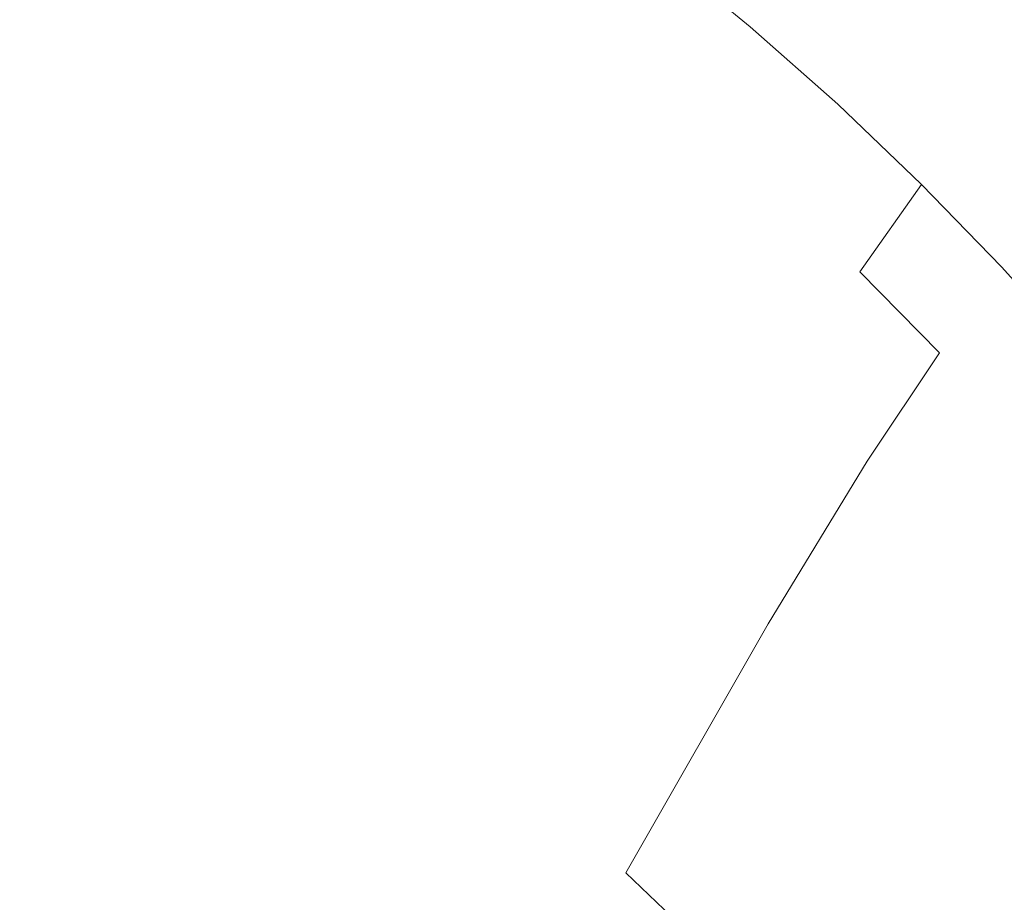
# Model space of a CAD drawing. Extents: x -147 to 1193, y -1422 to -82.
# Drawn here: x 1016 to 1066, y -203 to -158 of the extents above; entities that cross this region are included whole.
import ezdxf

# ---------------------------------------------------------------- set-up
doc = ezdxf.new("R2010")
doc.units = 0
doc.header["$LTSCALE"] = 500
doc.header["$MEASUREMENT"] = 0
doc.layers.add('EWA_CERAMIKA', color=7, linetype='Continuous')

msp = doc.modelspace()

# ---------------------------------------------------------------- linework, layer by layer
at = {"layer": 'EWA_CERAMIKA', "lineweight": 0}
for points, invisible_edges in [([(908.472, -191.45, -538.789), (1017.584, -110.262, -538.227), (1028.186, -110.172, -538.227), (917.304, -191.375, -538.789)], 15), ([(925.39, -191.337, -538.789), (917.304, -191.375, -538.789), (1028.186, -110.172, -538.227), (1037.891, -110.127, -538.227)], 15), ([(925.39, -191.337, -538.789), (1037.891, -110.127, -538.227), (1046.366, -110.139, -538.227), (932.451, -191.347, -538.789)], 15), ([(938.21, -191.412, -538.789), (932.451, -191.347, -538.789), (1046.366, -110.139, -538.227), (1053.278, -110.217, -538.227)], 15), ([(908.472, -191.45, -538.789), (899.17, -191.554, -538.789), (1006.419, -110.387, -538.227), (1017.584, -110.262, -538.227)], 15), ([(938.21, -191.412, -538.789), (1053.278, -110.217, -538.227), (1058.807, -110.365, -538.227), (942.817, -191.535, -538.789)], 15), ([(946.423, -191.72, -538.789), (942.817, -191.535, -538.789), (1058.807, -110.365, -538.227), (1063.136, -110.586, -538.227)], 15), ([(946.423, -191.72, -538.789), (1063.136, -110.586, -538.227), (1066.444, -110.884, -538.227), (949.179, -191.968, -538.789)], 15), ([(951.236, -192.281, -538.789), (949.179, -191.968, -538.789), (1066.444, -110.884, -538.227), (1068.913, -111.261, -538.227)], 15), ([(951.236, -192.281, -538.789), (1068.913, -111.261, -538.227), (1070.725, -111.719, -538.227), (952.746, -192.664, -538.789)], 15), ([(953.858, -193.117, -538.789), (952.746, -192.664, -538.789), (1070.725, -111.719, -538.227), (1072.061, -112.264, -538.227)], 15), ([(953.858, -193.117, -538.789), (1072.061, -112.264, -538.227), (1073.101, -112.897, -538.227), (954.725, -193.645, -538.789)], 15), ([(955.497, -194.25, -538.789), (954.725, -193.645, -538.789), (1073.101, -112.897, -538.227), (1074.028, -113.623, -538.227)], 15), ([(955.497, -194.25, -538.789), (1074.028, -113.623, -538.227), (1074.851, -114.442, -538.227), (956.183, -194.932, -538.789)], 15), ([(956.792, -195.694, -538.789), (956.183, -194.932, -538.789), (1074.851, -114.442, -538.227), (1075.581, -115.356, -538.227)], 15), ([(956.792, -195.694, -538.789), (1075.581, -115.356, -538.227), (1076.229, -116.367, -538.227), (957.331, -196.536, -538.789)], 15), ([(957.811, -197.461, -538.789), (957.331, -196.536, -538.789), (1076.229, -116.367, -538.227), (1076.805, -117.477, -538.227)], 15), ([(957.811, -197.461, -538.789), (1076.805, -117.477, -538.227), (1077.32, -118.687, -538.227), (958.24, -198.469, -538.789)], 15), ([(958.627, -199.562, -538.789), (958.24, -198.469, -538.789), (1077.32, -118.687, -538.227), (1077.784, -120, -538.227)], 15), ([(958.627, -199.562, -538.789), (1077.784, -120, -538.227), (1078.208, -121.416, -538.227), (958.98, -200.742, -538.789)], 15), ([(959.309, -202.01, -538.789), (958.98, -200.742, -538.789), (1078.208, -121.416, -538.227), (1078.602, -122.938, -538.227)], 15), ([(959.309, -202.01, -538.789), (1078.602, -122.938, -538.227), (1078.95, -125.055, -538.227), (959.598, -203.774, -538.789)], 15), ([(959.834, -206.441, -538.789), (959.598, -203.774, -538.789), (1078.95, -125.055, -538.227), (1079.233, -128.256, -538.227)], 15), ([(959.834, -206.441, -538.789), (1079.233, -128.256, -538.227), (1079.435, -133.03, -538.227), (960.002, -210.418, -538.789)], 15), ([(960.089, -216.115, -538.789), (960.002, -210.418, -538.789), (1079.435, -133.03, -538.227), (1079.539, -139.867, -538.227)], 15), ([(960.089, -216.115, -538.789), (1079.539, -139.867, -538.227), (1079.528, -149.256, -538.227), (960.08, -223.937, -538.789)], 15), ([(1016.437, -149.198, 38.679), (1010.977, -146.436, 38.827), (1006.029, -156.057, 20.883), (1011.561, -158.745, 20.771)], 15), ([(1027.059, -155.1, 38.634), (1032.13, -158.268, 38.626), (1035.642, -152.205, 49.702), (1030.536, -148.972, 49.693)], 15), ([(959.96, -234.293, -538.789), (960.08, -223.937, -538.789), (1079.528, -149.256, -538.227), (1079.384, -161.687, -538.227)], 15), ([(1016.437, -149.198, 38.679), (1011.561, -158.745, 20.771), (1016.981, -161.53, 20.759), (1021.826, -152.077, 38.651)], 15), ([(1043.608, -150.888, 57.817), (1040.592, -155.604, 49.705), (1045.37, -159.161, 49.705), (1048.428, -154.515, 57.817)], 15), ([(1053.052, -158.296, 57.817), (1055.697, -154.687, 63.504), (1051.042, -150.854, 63.504), (1048.428, -154.515, 57.817)], 15), ([(1057.991, -151.799, 67.311), (1055.697, -154.687, 63.504), (1060.151, -158.666, 63.504), (1062.467, -155.815, 67.311)], 15), ([(1027.059, -155.1, 38.634), (1021.826, -152.077, 38.651), (1016.981, -161.53, 20.759), (1022.205, -164.436, 20.751)], 15), ([(1037.037, -161.582, 38.623), (1040.592, -155.604, 49.705), (1035.642, -152.205, 49.702), (1032.13, -158.268, 38.626)], 15), ([(1066.736, -159.964, 67.311), (1068.806, -157.606, 69.786), (1064.521, -153.429, 69.786), (1062.467, -155.815, 67.311)], 15), ([(1053.052, -158.296, 57.817), (1048.428, -154.515, 57.817), (1045.37, -159.161, 49.705), (1049.962, -162.869, 49.705)], 14), ([(1053.052, -158.296, 57.817), (1057.482, -162.221, 57.817), (1060.151, -158.666, 63.504), (1055.697, -154.687, 63.504)], 15), ([(1027.059, -155.1, 38.634), (1022.205, -164.436, 20.751), (1027.244, -167.466, 20.747), (1032.13, -158.268, 38.626)], 15), ([(1037.037, -161.582, 38.623), (1041.773, -165.043, 38.623), (1045.37, -159.161, 49.705), (1040.592, -155.604, 49.705)], 15), ([(1066.736, -159.964, 67.311), (1062.467, -155.815, 67.311), (1060.151, -158.666, 63.504), (1064.405, -162.777, 63.504)], 15), ([(1037.037, -161.582, 38.623), (1032.13, -158.268, 38.626), (1027.244, -167.466, 20.747), (1032.105, -170.629, 20.745)], 15), ([(1053.052, -158.296, 57.817), (1049.962, -162.869, 49.705), (1054.369, -166.719, 49.705), (1057.482, -162.221, 57.817)], 7), ([(1004.483, -173.768, -8.091), (1009.935, -176.259, -7.921), (1016.981, -161.53, 20.759), (1011.561, -158.745, 20.771)], 15), ([(1061.721, -166.279, 57.817), (1064.405, -162.777, 63.504), (1060.151, -158.666, 63.504), (1057.482, -162.221, 57.817)], 15), ([(1046.334, -168.651, 38.623), (1049.962, -162.869, 49.705), (1045.37, -159.161, 49.705), (1041.773, -165.043, 38.623)], 15), ([(1066.736, -159.964, 67.311), (1064.405, -162.777, 63.504), (1068.462, -167.01, 63.504), (1070.804, -164.234, 67.311)], 15), ([(1015.148, -178.886, -7.82), (1022.205, -164.436, 20.751), (1016.981, -161.53, 20.759), (1009.935, -176.259, -7.921)], 15), ([(959.96, -234.293, -538.789), (1079.384, -161.687, -538.227), (1079.091, -177.647, -538.227), (959.715, -247.591, -538.789)], 15), ([(1037.037, -161.582, 38.623), (1032.105, -170.629, 20.745), (1036.797, -173.93, 20.745), (1041.773, -165.043, 38.623)], 15), ([(1061.721, -166.279, 57.817), (1057.482, -162.221, 57.817), (1054.369, -166.719, 49.705), (1058.594, -170.703, 49.705)], 6), ([(1046.334, -168.651, 38.623), (1050.721, -172.4, 38.623), (1054.369, -166.719, 49.705), (1049.962, -162.869, 49.705)], 15), ([(1061.721, -166.279, 57.817), (1065.769, -170.46, 57.817), (1068.462, -167.01, 63.504), (1064.405, -162.777, 63.504)], 15), ([(1015.148, -178.886, -7.82), (1020.148, -181.649, -7.769), (1027.244, -167.466, 20.747), (1022.205, -164.436, 20.751)], 15), ([(1046.334, -168.651, 38.623), (1041.773, -165.043, 38.623), (1036.797, -173.93, 20.745), (1041.329, -177.376, 20.745)], 15), ([(1061.721, -166.279, 57.817), (1058.594, -170.703, 49.705), (1062.636, -174.812, 49.705), (1065.769, -170.46, 57.817)], 7), ([(1054.934, -176.283, 38.623), (1058.594, -170.703, 49.705), (1054.369, -166.719, 49.705), (1050.721, -172.4, 38.623)], 15), ([(1069.63, -174.755, 57.817), (1072.326, -171.354, 63.504), (1068.462, -167.01, 63.504), (1065.769, -170.46, 57.817)], 7), ([(1024.959, -184.55, -7.752), (1032.105, -170.629, 20.745), (1027.244, -167.466, 20.747), (1020.148, -181.649, -7.769)], 15), ([(1046.334, -168.651, 38.623), (1041.329, -177.376, 20.745), (1045.7, -180.961, 20.745), (1050.721, -172.4, 38.623)], 15), ([(1069.63, -174.755, 57.817), (1065.769, -170.46, 57.817), (1062.636, -174.812, 49.705), (1066.497, -179.038, 49.705)], 15), ([(1024.959, -184.55, -7.752), (1029.605, -187.593, -7.752), (1036.797, -173.93, 20.745), (1032.105, -170.629, 20.745)], 15), ([(1054.934, -176.283, 38.623), (1058.973, -180.294, 38.623), (1062.636, -174.812, 49.705), (1058.594, -170.703, 49.705)], 9), ([(1054.934, -176.283, 38.623), (1050.721, -172.4, 38.623), (1045.7, -180.961, 20.745), (1049.909, -184.682, 20.745)], 15), ([(1034.111, -190.777, -7.752), (1041.329, -177.376, 20.745), (1036.797, -173.93, 20.745), (1029.605, -187.593, -7.752)], 15), ([(1062.839, -184.426, 38.623), (1066.497, -179.038, 49.705), (1062.636, -174.812, 49.705), (1058.973, -180.294, 38.623)], 15), ([(1054.934, -176.283, 38.623), (1049.909, -184.682, 20.745), (1053.954, -188.534, 20.745), (1058.973, -180.294, 38.623)], 11), ([(1034.111, -190.777, -7.752), (1038.473, -194.102, -7.752), (1045.7, -180.961, 20.745), (1041.329, -177.376, 20.745)], 15), ([(959.332, -264.237, -538.789), (959.715, -247.591, -538.789), (1079.091, -177.647, -538.227), (1078.63, -197.628, -538.227)], 15), ([(1015.148, -178.886, -7.82), (1008.831, -192.052, -34.074), (1013.799, -194.557, -33.962), (1020.148, -181.649, -7.769)], 15), ([(1062.839, -184.426, 38.623), (1066.532, -188.672, 38.623), (1070.18, -183.373, 49.705), (1066.497, -179.038, 49.705)], 15), ([(1062.839, -184.426, 38.623), (1058.973, -180.294, 38.623), (1053.954, -188.534, 20.745), (1057.833, -192.51, 20.745)], 15), ([(1042.687, -197.563, -7.752), (1049.909, -184.682, 20.745), (1045.7, -180.961, 20.745), (1038.473, -194.102, -7.752)], 15), ([(1024.959, -184.55, -7.752), (1020.148, -181.649, -7.769), (1013.799, -194.557, -33.962), (1018.569, -197.214, -33.924)], 15), ([(1062.839, -184.426, 38.623), (1057.833, -192.51, 20.745), (1061.547, -196.608, 20.745), (1066.532, -188.672, 38.623)], 15), ([(1024.959, -184.55, -7.752), (1018.569, -197.214, -33.924), (1023.179, -200.018, -33.924), (1029.605, -187.593, -7.752)], 15), ([(1042.687, -197.563, -7.752), (1046.75, -201.159, -7.752), (1053.954, -188.534, 20.745), (1049.909, -184.682, 20.745)], 13), ([(1034.111, -190.777, -7.752), (1029.605, -187.593, -7.752), (1023.179, -200.018, -33.924), (1027.665, -202.962, -33.924)], 15), ([(1050.658, -204.886, -7.752), (1057.833, -192.51, 20.745), (1053.954, -188.534, 20.745), (1046.75, -201.159, -7.752)], 7), ([(1070.053, -193.026, 38.623), (1066.532, -188.672, 38.623), (1061.547, -196.608, 20.745), (1065.094, -200.821, 20.745)], 15), ([(1034.111, -190.777, -7.752), (1027.665, -202.962, -33.924), (1032.023, -206.047, -33.924), (1038.473, -194.102, -7.752)], 15), ([(1050.658, -204.886, -7.752), (1054.407, -208.741, -7.752), (1061.547, -196.608, 20.745), (1057.833, -192.51, 20.745)], 14), ([(1070.053, -193.026, 38.623), (1065.094, -200.821, 20.745), (1068.471, -205.146, 20.745), (1073.402, -197.481, 38.623)], 15), ([(1042.687, -197.563, -7.752), (1038.473, -194.102, -7.752), (1032.023, -206.047, -33.924), (1036.245, -209.27, -33.924)], 15), ([(1015.908, -202.489, -44.826), (1018.569, -197.214, -33.924), (1013.799, -194.557, -33.962), (1011.155, -199.934, -44.872)], 15), ([(1057.995, -212.721, -7.752), (1065.094, -200.821, 20.745), (1061.547, -196.608, 20.745), (1054.407, -208.741, -7.752)], 15), ([(1015.908, -202.489, -44.826), (1020.502, -205.193, -44.826), (1023.179, -200.018, -33.924), (1018.569, -197.214, -33.924)], 15), ([(959.332, -264.237, -538.789), (1078.63, -197.628, -538.227), (1078.02, -220.687, -538.227), (958.823, -283.45, -538.789)], 15), ([(1042.687, -197.563, -7.752), (1036.245, -209.27, -33.924), (1040.327, -212.63, -33.924), (1046.75, -201.159, -7.752)], 15), ([(1024.98, -208.038, -44.826), (1027.665, -202.962, -33.924), (1023.179, -200.018, -33.924), (1020.502, -205.193, -44.826)], 15), ([(1057.995, -212.721, -7.752), (1061.416, -216.824, -7.752), (1068.471, -205.146, 20.745), (1065.094, -200.821, 20.745)], 15), ([(1050.658, -204.886, -7.752), (1046.75, -201.159, -7.752), (1040.327, -212.63, -33.924), (1044.262, -216.127, -33.924)], 15), ([(1015.908, -202.489, -44.826), (1015.081, -204.146, -48.268), (1019.671, -206.819, -48.268), (1020.502, -205.193, -44.826)], 15)]:
    msp.add_3dface(points, dxfattribs=dict(at, invisible_edges=invisible_edges))

doc.saveas('drawing.dxf')
